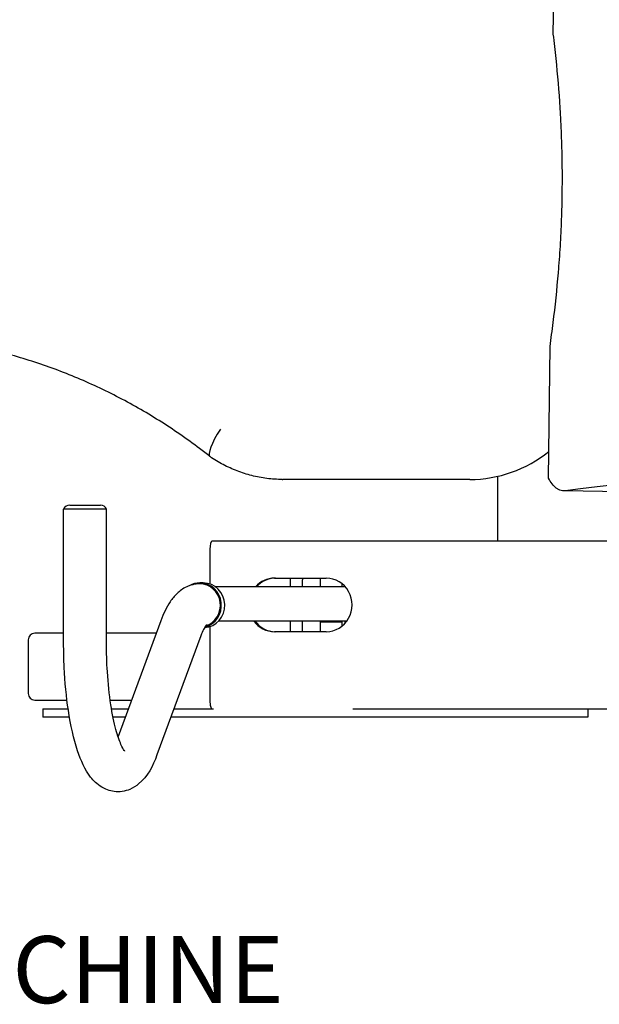
# Model space of a CAD drawing. Units: millimetres. Extents: x 13769 to 15452, y -7943 to -6551.
# Drawn here: x 14548 to 14981, y -7943 to -7208 of the extents above; entities that cross this region are included whole.
import ezdxf

# ---------------------------------------------------------------- set-up
doc = ezdxf.new("R2010")
doc.units = ezdxf.units.MM
doc.header["$LTSCALE"] = 0.25
doc.layers.add('PV-22D3', color=7, linetype='Continuous')
doc.styles.get("Standard").update_dxf_attribs({"font": 'arial.ttf'})

# ---------------------------------------------------------------- blocks, each defined once
blk = doc.blocks.new('A$C1E11383A')
at = {"layer": 'PV-22D3'}
for p, q in [((11955.03, -331.69), (11956.08, -233.35)), ((11951.5, -663.09), (11952.55, -564.75)), ((11883.55, -664.08), (11753.07, -664.08)), ((11753.07, -664.08), (11753.07, -664.08)), ((11892.62, -664.08), (11883.55, -664.08)), ((11913.34, -661.75), (11913.34, -710.22)), ((12008.79, -673.31), (11962.76, -672.54)), ((11593.8, -683.29), (11616.8, -683.29)), ((11601.14, -686.29), (11589.22, -686.29)), ((11589.28, -786.29), (11589.28, -686.29)), ((11621.38, -686.29), (11601.14, -686.29)), ((11621.28, -786.29), (11621.28, -686.29)), ((11999.48, -710.22), (11700.04, -710.22)), ((11698.49, -716.22), (11698.49, -742.13)), ((11693.54, -741.33), (11690.95, -741.33)), ((11746.78, -737.72), (11785.42, -737.72)), ((11758.58, -738.96), (11758.58, -744.17)), ((11767.78, -744.17), (11767.78, -738.96)), ((11780.93, -738.96), (11780.93, -744.17)), ((11797.01, -741.72), (11797.01, -744.17)), ((11799.63, -744.17), (11702.54, -744.17)), ((11799.39, -743.91), (11799.39, -744.17)), ((11661.83, -769.66), (11629.89, -856.05)), ((11705.2, -769.57), (11800.98, -769.57)), ((11758.58, -769.57), (11758.58, -777.72)), ((11767.78, -777.72), (11767.78, -769.57)), ((11780.93, -769.57), (11780.93, -777.72)), ((11797.01, -770.73), (11780.93, -770.73)), ((11797.01, -769.57), (11797.01, -773.72)), ((11799.39, -769.57), (11799.39, -771.53)), ((11589.28, -778.87), (11567.83, -778.87)), ((11655.96, -778.87), (11621.28, -778.87)), ((11658.42, -778.87), (11655.96, -778.87)), ((11698.49, -773.92), (11698.49, -829.22)), ((11785.42, -777.72), (11746.78, -777.72)), ((11562.83, -783.87), (11562.83, -823.87)), ((11691.84, -780.75), (11658.98, -869.66)), ((11567.83, -828.87), (11591.76, -828.87)), ((11624.03, -828.87), (11639.94, -828.87)), ((11573.63, -835.22), (11592.61, -835.22)), ((11573.63, -835.22), (11573.63, -841.57)), ((11625, -835.22), (11637.59, -835.22)), ((11671.71, -835.22), (11700.03, -835.22)), ((11700.04, -835.22), (11701.14, -835.22)), ((11805.24, -835.22), (11924.35, -835.22)), ((11811.5, -835.22), (11813.83, -835.22)), ((11827.73, -835.22), (11911.47, -835.22)), ((11911.47, -835.22), (12011.2, -835.22)), ((11924.35, -835.22), (11977.59, -835.22)), ((11977.59, -835.22), (11980.82, -835.22)), ((11980.82, -835.22), (11980.82, -841.57)), ((11593.62, -841.57), (11573.63, -841.57)), ((11635.25, -841.57), (11626.17, -841.57)), ((11721.27, -841.57), (11669.36, -841.57)), ((11924.35, -841.57), (11721.27, -841.57)), ((11977.59, -841.57), (11924.35, -841.57)), ((11980.82, -841.57), (11977.59, -841.57))]:
    blk.add_line(p, q, dxfattribs=at)
for centre, start, end in [((11593.8, -688.29), 90, 156.42182), ((11616.8, -688.29), 23.57818, 90), ((11567.83, -783.87), 90, 180), ((11567.83, -823.87), 180, 270)]:
    blk.add_arc(centre, 5, start, end, dxfattribs=at)
for centre, major_axis, ratio, start_param, end_param in [((11712.85, -626.45), (-14.22, -20.56), 0.215235, 4.861677, 6.283185), ((11892.62, -564.08), (0, 100), 0.965926, 3.141593, 3.8), ((12413.34, -673.09), (-493.67, -10.91), 0.051388, 5.439191, 5.854466), ((11753.07, -564.08), (0, -100), 0.965926, 6.277358, 6.283185), ((11700.04, -716.22), (0, 6), 0.258819, 0, 1.570796), ((11690.95, -758.03), (0, 16.7), 0.965926, 0, 0.506086), ((11690.94, -758.03), (0, -16), 0.965926, 0.288609, 3.141593), ((11690.95, -758.03), (0, 16.7), 0.965926, 3.381745, 6.283185), ((11693.54, -758.03), (0, 16.7), 0.965926, 3.203252, 6.283185), ((11746.78, -757.72), (0, 20), 0.965926, 0, 0.826422), ((11747.56, -757.72), (0, 20), 0.965926, 0, 0.826422), ((11776.98, -738.96), (0, -19.05), 0.965926, 4.647178, 4.712413), ((11776.98, -738.96), (0, 9.52), 0.965926, 1.440071, 1.570821), ((11790.13, -738.96), (0, -9.52), 0.965926, 4.581629, 4.712413), ((11785.42, -757.72), (0, -20), 0.965926, 0, 3.141593), ((11746.78, -757.72), (0, 20), 0.965926, 2.204941, 3.141593), ((11747.56, -757.72), (0, 20), 0.965926, 2.204941, 3.141591), ((11700.04, -829.22), (0, -6), 0.258819, 4.712388, 6.283185)]:
    blk.add_ellipse(centre, major_axis=major_axis, ratio=ratio, start_param=start_param, end_param=end_param, dxfattribs=at)
for points, knots in [([(11952.55, -564.75), (11953.4, -558.86), (11954.2, -552.92), (11956.49, -534.69), (11957.79, -522.25), (11958.84, -509.67), (11958.9, -508.93), (11958.96, -508.19), (11959.56, -500.73), (11960.03, -494.01), (11960.79, -480.65), (11961.09, -474.01), (11961.53, -460.92), (11961.67, -454.46), (11961.8, -441.84), (11961.8, -435.39), (11961.64, -422.32), (11961.48, -415.69), (11961, -402.36), (11960.69, -395.65), (11960.24, -388.19), (11960.2, -387.42), (11960.15, -386.66), (11959.38, -374.22), (11958.35, -361.94), (11956.46, -343.74), (11955.77, -337.68), (11955.03, -331.69)], [39.683346, 39.683346, 39.683346, 39.683346, 57.13026, 57.13026, 92.64873, 92.64873, 92.64873, 94.743585, 94.743585, 113.692302, 113.692302, 132.641019, 132.641019, 151.589736, 151.589736, 170.516642, 170.516642, 189.443548, 189.443548, 208.370454, 208.370454, 210.527778, 210.527778, 210.527778, 245.673361, 245.673361, 263.489942, 263.489942, 263.489942, 263.489942]), ([(11698.57, -646.97), (11696.02, -644.95), (11693.45, -642.96), (11685.96, -637.3), (11680.99, -633.71), (11670.92, -626.76), (11665.81, -623.39), (11655.45, -616.89), (11650.21, -613.75), (11639.6, -607.7), (11634.23, -604.8), (11623.38, -599.23), (11617.9, -596.56), (11606.84, -591.47), (11601.25, -589.05), (11589.98, -584.45), (11584.3, -582.27), (11572.86, -578.18), (11567.1, -576.25), (11555.49, -572.66), (11549.66, -570.99), (11537.92, -567.92), (11532.02, -566.51), (11520.16, -563.95), (11514.21, -562.8), (11502.26, -560.77), (11496.26, -559.89), (11484.24, -558.38), (11478.22, -557.76), (11470.73, -557.16), (11469.27, -557.05), (11467.82, -556.94)], [0, 0, 0, 0, 10.000633, 10.000633, 28.860992, 28.860992, 47.721227, 47.721227, 66.58394, 66.58394, 85.449083, 85.449083, 104.316588, 104.316588, 123.186361, 123.186361, 142.058286, 142.058286, 160.932223, 160.932223, 179.808009, 179.808009, 198.68546, 198.68546, 217.564371, 217.564371, 236.444521, 236.444521, 255.325671, 255.325671, 259.873775, 259.873775, 259.873775, 259.873775]), ([(11752.51, -664.08), (11748.69, -664.06), (11744.87, -663.8), (11737.29, -662.84), (11733.52, -662.13), (11726.11, -660.26), (11722.46, -659.1), (11715.32, -656.35), (11711.83, -654.76), (11705.06, -651.19), (11701.78, -649.19), (11698.63, -647.02)], [3.1474195, 3.1474195, 3.1474195, 3.1474195, 3.2640156, 3.2640156, 3.3806117, 3.3806117, 3.4972078, 3.4972078, 3.6138038, 3.6138038, 3.7303999, 3.7303999, 3.7303999, 3.7303999]), ([(11964.12, -672.46), (11963.73, -672.52), (11963.35, -672.54), (11962.31, -672.55), (11961.64, -672.48), (11960.31, -672.18), (11959.64, -671.94), (11958.36, -671.32), (11957.74, -670.93), (11957.13, -670.47), (11955.03, -668.87), (11953.14, -666.37), (11951.5, -663.09)], [225.961439, 225.961439, 225.961439, 225.961439, 228.717404, 228.717404, 233.601815, 233.601815, 238.486226, 238.486226, 243.228281, 243.228281, 243.228281, 259.598494, 259.598494, 259.598494, 259.598494]), ([(11690.94, -742.03), (11687.46, -742.03), (11684.04, -742.89), (11678.29, -745.59), (11675.93, -747.37), (11671.98, -751.16), (11670.35, -753.19), (11667.46, -757.45), (11666.2, -759.69), (11663.89, -764.43), (11662.84, -766.93), (11661.85, -769.6), (11661.84, -769.63), (11661.83, -769.66)], [6.2831853, 6.2831853, 6.2831853, 6.2831853, 6.403998, 6.403998, 6.5261711, 6.5261711, 6.6483441, 6.6483441, 6.7705172, 6.7705172, 6.8926902, 6.8926902, 6.8940505, 6.8940505, 6.8940505, 6.8940505]), ([(11696.09, -772.37), (11696.09, -772.37), (11695.8, -772.67), (11694.96, -773.92), (11694.39, -774.89), (11693.17, -777.41), (11692.5, -778.96), (11691.84, -780.75)], [6.5326559, 6.5326559, 6.5326559, 6.5326559, 6.6497045, 6.6497045, 6.7718775, 6.7718775, 6.8940505, 6.8940505, 6.8940505, 6.8940505]), ([(11658.98, -869.66), (11655.79, -878.27), (11652.38, -885.54), (11643.44, -892.99), (11641.26, -894.43), (11635.23, -896.95), (11631, -897.62), (11623.53, -896.66), (11620.35, -895.4), (11614.21, -891.67), (11611.62, -889.02), (11605.09, -880.61), (11602.22, -874.17), (11596.77, -857.92), (11594.49, -847.72), (11591.28, -826.4), (11590.25, -815.55), (11589.42, -798.4), (11589.28, -792.35), (11589.28, -786.29)], [2.530727, 2.530727, 2.530727, 2.530727, 2.929067, 2.929067, 3.033717, 3.033717, 3.174959, 3.174959, 3.297652, 3.297652, 3.463227, 3.463227, 3.79804, 3.79804, 4.185887, 4.185887, 4.529144, 4.529144, 4.712389, 4.712389, 4.712389, 4.712389]), ([(11635.02, -866.95), (11635.02, -866.95), (11634.83, -866.75), (11633.98, -865.57), (11633.07, -864.04), (11630.9, -859.14), (11629.57, -855.39), (11626.91, -845.59), (11625.6, -839.26), (11623.37, -824.7), (11622.49, -816.36), (11621.5, -800.69), (11621.28, -793.49), (11621.28, -786.29)], [3.391063, 3.391063, 3.391063, 3.391063, 3.486442, 3.486442, 3.66863, 3.66863, 3.902649, 3.902649, 4.177989, 4.177989, 4.474737, 4.474737, 4.712389, 4.712389, 4.712389, 4.712389])]:
    blk.add_open_spline(points, degree=3, knots=knots, dxfattribs=at)
at = {"insert": (11060.53, -1005.07), "char_height": 50, "attachment_point": 1}
blk.add_mtext_dynamic_manual_height_columns('{\\Fromans|c0;703RRF - AB MACHINE}', width=1513.024, gutter_width=12.5, heights=[0], dxfattribs=at)

msp = doc.modelspace()

# ---------------------------------------------------------------- block references
msp.add_blockref('A$C1E11383A', (2991.94, -6887.26))

doc.saveas('drawing.dxf')
